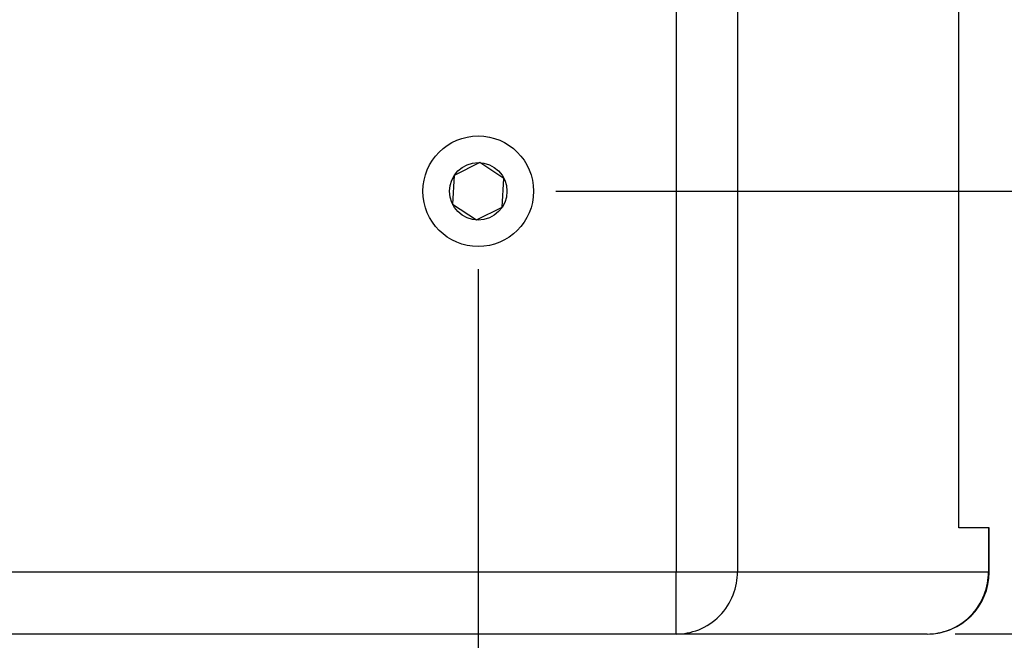
# Model space of a CAD drawing. Units: millimetres. Extents: x 5 to 1169, y 20 to 821.
# Drawn here: x 998 to 1109, y 91 to 161 of the extents above; entities that cross this region are included whole.
import ezdxf

# ---------------------------------------------------------------- set-up
doc = ezdxf.new("R2010")
doc.units = ezdxf.units.MM
doc.layers.add('Capa_1', color=7, linetype='Continuous')

msp = doc.modelspace()

# ---------------------------------------------------------------- linework, layer by layer
at = {"layer": 'Capa_1', "color": 7, "linetype": 'Continuous'}
for points in [[(1072.07015, 434.85005), (1072.07015, 434.85005), (1072.07015, 98.85015), (1072.07015, 98.85015)], [(1072.07015, 434.85005), (1072.07015, 434.85005), (1072.07015, 98.85015), (1072.07015, 98.85015)], [(1072.07015, 434.85005), (1072.07015, 434.85005), (1072.07015, 98.85015), (1072.07015, 98.85015)], [(1072.07015, 434.85005), (1072.07015, 434.85005), (1072.07015, 98.85015), (1072.07015, 98.85015)], [(1072.07015, 434.85005), (1072.07015, 434.85005), (1072.07015, 98.85015), (1072.07015, 98.85015)], [(1072.07015, 434.85005), (1072.07015, 434.85005), (1072.07015, 98.85015), (1072.07015, 98.85015)], [(1072.07015, 434.85005), (1072.07015, 434.85005), (1072.07015, 98.85015), (1072.07015, 98.85015)], [(1072.07015, 434.85005), (1072.07015, 434.85005), (1072.07015, 98.85015), (1072.07015, 98.85015)], [(1072.07015, 434.85005), (1072.07015, 434.85005), (1072.07015, 98.85015), (1072.07015, 98.85015)], [(1072.07015, 434.85005), (1072.07015, 434.85005), (1072.07015, 98.85015), (1072.07015, 98.85015)], [(1072.07015, 434.85005), (1072.07015, 434.85005), (1072.07015, 98.85015), (1072.07015, 98.85015)], [(1072.07015, 434.85005), (1072.07015, 434.85005), (1072.07015, 98.85015), (1072.07015, 98.85015)], [(1072.07015, 434.85005), (1072.07015, 434.85005), (1072.07015, 98.85015), (1072.07015, 98.85015)], [(1072.07015, 434.85005), (1072.07015, 434.85005), (1072.07015, 98.85015), (1072.07015, 98.85015)], [(1072.07015, 434.85005), (1072.07015, 434.85005), (1072.07015, 98.85015), (1072.07015, 98.85015)], [(1072.07015, 434.85005), (1072.07015, 434.85005), (1072.07015, 98.85015), (1072.07015, 98.85015)], [(1072.07015, 434.85005), (1072.07015, 434.85005), (1072.07015, 98.85015), (1072.07015, 98.85015)], [(1072.07015, 434.85005), (1072.07015, 434.85005), (1072.07015, 98.85015), (1072.07015, 98.85015)], [(1072.07015, 434.85005), (1072.07015, 434.85005), (1072.07015, 98.85015), (1072.07015, 98.85015)], [(1072.07015, 434.85005), (1072.07015, 434.85005), (1072.07015, 98.85015), (1072.07015, 98.85015)], [(1072.07015, 434.85005), (1072.07015, 434.85005), (1072.07015, 98.85015), (1072.07015, 98.85015)], [(1079.01025, 434.85005), (1079.01025, 434.85005), (1079.01025, 98.85015), (1079.01025, 98.85015)], [(1079.01025, 434.85005), (1079.01025, 434.85005), (1079.01025, 98.85015), (1079.01025, 98.85015)], [(1079.01025, 434.85005), (1079.01025, 434.85005), (1079.01025, 98.85015), (1079.01025, 98.85015)], [(1079.01025, 434.85005), (1079.01025, 434.85005), (1079.01025, 98.85015), (1079.01025, 98.85015)], [(1079.01025, 434.85005), (1079.01025, 434.85005), (1079.01025, 98.85015), (1079.01025, 98.85015)], [(1079.01025, 434.85005), (1079.01025, 434.85005), (1079.01025, 98.85015), (1079.01025, 98.85015)], [(1079.01025, 434.85005), (1079.01025, 434.85005), (1079.01025, 98.85015), (1079.01025, 98.85015)], [(1079.01025, 434.85005), (1079.01025, 434.85005), (1079.01025, 98.85015), (1079.01025, 98.85015)], [(1079.01025, 434.85005), (1079.01025, 434.85005), (1079.01025, 98.85015), (1079.01025, 98.85015)], [(1079.01025, 434.85005), (1079.01025, 434.85005), (1079.01025, 98.85015), (1079.01025, 98.85015)], [(1079.01025, 434.85005), (1079.01025, 434.85005), (1079.01025, 98.85015), (1079.01025, 98.85015)], [(1079.01025, 434.85005), (1079.01025, 434.85005), (1079.01025, 98.85015), (1079.01025, 98.85015)], [(1079.01025, 434.85005), (1079.01025, 434.85005), (1079.01025, 98.85015), (1079.01025, 98.85015)], [(1079.01025, 434.85005), (1079.01025, 434.85005), (1079.01025, 98.85015), (1079.01025, 98.85015)], [(1079.01025, 434.85005), (1079.01025, 434.85005), (1079.01025, 98.85015), (1079.01025, 98.85015)], [(1079.01025, 434.85005), (1079.01025, 434.85005), (1079.01025, 98.85015), (1079.01025, 98.85015)], [(1079.01025, 434.85005), (1079.01025, 434.85005), (1079.01025, 98.85015), (1079.01025, 98.85015)], [(1079.01025, 434.85005), (1079.01025, 434.85005), (1079.01025, 98.85015), (1079.01025, 98.85015)], [(1079.01025, 434.85005), (1079.01025, 434.85005), (1079.01025, 98.85015), (1079.01025, 98.85015)], [(1079.01025, 434.85005), (1079.01025, 434.85005), (1079.01025, 98.85015), (1079.01025, 98.85015)], [(1079.01025, 434.85005), (1079.01025, 434.85005), (1079.01025, 98.85015), (1079.01025, 98.85015)], [(1104.03205, 103.85015), (1104.03205, 103.85015), (1104.03205, 429.85005), (1104.03205, 429.85005)], [(1104.03205, 103.85015), (1104.03205, 103.85015), (1104.03205, 429.85005), (1104.03205, 429.85005)], [(1104.03205, 103.85015), (1104.03205, 103.85015), (1104.03205, 429.85005), (1104.03205, 429.85005)], [(1104.03205, 103.85015), (1104.03205, 103.85015), (1104.03205, 429.85005), (1104.03205, 429.85005)], [(1104.03205, 103.85015), (1104.03205, 103.85015), (1104.03205, 429.85005), (1104.03205, 429.85005)], [(1104.03205, 103.85015), (1104.03205, 103.85015), (1104.03205, 429.85005), (1104.03205, 429.85005)], [(1104.03205, 103.85015), (1104.03205, 103.85015), (1104.03205, 429.85005), (1104.03205, 429.85005)], [(1104.03205, 103.85015), (1104.03205, 103.85015), (1104.03205, 429.85005), (1104.03205, 429.85005)], [(1104.03205, 103.85015), (1104.03205, 103.85015), (1104.03205, 429.85005), (1104.03205, 429.85005)], [(1104.03205, 103.85015), (1104.03205, 103.85015), (1104.03205, 429.85005), (1104.03205, 429.85005)], [(1104.03205, 103.85015), (1104.03205, 103.85015), (1104.03205, 429.85005), (1104.03205, 429.85005)], [(1104.03205, 103.85015), (1104.03205, 103.85015), (1104.03205, 429.85005), (1104.03205, 429.85005)], [(1104.03205, 103.85015), (1104.03205, 103.85015), (1104.03205, 429.85005), (1104.03205, 429.85005)], [(1104.03205, 103.85015), (1104.03205, 103.85015), (1104.03205, 429.85005), (1104.03205, 429.85005)], [(1104.03205, 103.85015), (1104.03205, 103.85015), (1104.03205, 429.85005), (1104.03205, 429.85005)], [(1104.03205, 103.85015), (1104.03205, 103.85015), (1104.03205, 429.85005), (1104.03205, 429.85005)], [(1104.03205, 103.85015), (1104.03205, 103.85015), (1104.03205, 429.85005), (1104.03205, 429.85005)], [(1104.03205, 103.85015), (1104.03205, 103.85015), (1104.03205, 429.85005), (1104.03205, 429.85005)], [(1104.03205, 103.85015), (1104.03205, 103.85015), (1104.03205, 429.85005), (1104.03205, 429.85005)], [(1104.03205, 103.85015), (1104.03205, 103.85015), (1104.03205, 429.85005), (1104.03205, 429.85005)], [(1104.03205, 103.85015), (1104.03205, 103.85015), (1104.03205, 429.85005), (1104.03205, 429.85005)], [(1049.90985, 145.09395), (1049.90985, 145.09395), (1047.00025, 143.64605), (1047.00025, 143.64605)], [(1049.90985, 145.09395), (1049.90985, 145.09395), (1047.00025, 143.64605), (1047.00025, 143.64605)], [(1049.90985, 145.09395), (1049.90985, 145.09395), (1047.00025, 143.64605), (1047.00025, 143.64605)], [(1049.90985, 145.09395), (1049.90985, 145.09395), (1047.00025, 143.64605), (1047.00025, 143.64605)], [(1049.90985, 145.09395), (1049.90985, 145.09395), (1047.00025, 143.64605), (1047.00025, 143.64605)], [(1049.90985, 145.09395), (1049.90985, 145.09395), (1047.00025, 143.64605), (1047.00025, 143.64605)], [(1049.90985, 145.09395), (1049.90985, 145.09395), (1047.00025, 143.64605), (1047.00025, 143.64605)], [(1049.90985, 145.09395), (1049.90985, 145.09395), (1047.00025, 143.64605), (1047.00025, 143.64605)], [(1049.90985, 145.09395), (1049.90985, 145.09395), (1047.00025, 143.64605), (1047.00025, 143.64605)], [(1049.90985, 145.09395), (1049.90985, 145.09395), (1047.00025, 143.64605), (1047.00025, 143.64605)], [(1049.90985, 145.09395), (1049.90985, 145.09395), (1047.00025, 143.64605), (1047.00025, 143.64605)], [(1049.90985, 145.09395), (1049.90985, 145.09395), (1047.00025, 143.64605), (1047.00025, 143.64605)], [(1049.90985, 145.09395), (1049.90985, 145.09395), (1047.00025, 143.64605), (1047.00025, 143.64605)], [(1049.90985, 145.09395), (1049.90985, 145.09395), (1047.00025, 143.64605), (1047.00025, 143.64605)], [(1049.90985, 145.09395), (1049.90985, 145.09395), (1047.00025, 143.64605), (1047.00025, 143.64605)], [(1049.90985, 145.09395), (1049.90985, 145.09395), (1047.00025, 143.64605), (1047.00025, 143.64605)], [(1049.90985, 145.09395), (1049.90985, 145.09395), (1047.00025, 143.64605), (1047.00025, 143.64605)], [(1049.90985, 145.09395), (1049.90985, 145.09395), (1047.00025, 143.64605), (1047.00025, 143.64605)], [(1049.90985, 145.09395), (1049.90985, 145.09395), (1047.00025, 143.64605), (1047.00025, 143.64605)], [(1049.90985, 145.09395), (1049.90985, 145.09395), (1047.00025, 143.64605), (1047.00025, 143.64605)], [(1049.90985, 145.09395), (1049.90985, 145.09395), (1047.00025, 143.64605), (1047.00025, 143.64605)], [(1052.61865, 143.29805), (1052.61865, 143.29805), (1049.90985, 145.09395), (1049.90985, 145.09395)], [(1052.61865, 143.29805), (1052.61865, 143.29805), (1049.90985, 145.09395), (1049.90985, 145.09395)], [(1052.61865, 143.29805), (1052.61865, 143.29805), (1049.90985, 145.09395), (1049.90985, 145.09395)], [(1052.61865, 143.29805), (1052.61865, 143.29805), (1049.90985, 145.09395), (1049.90985, 145.09395)], [(1052.61865, 143.29805), (1052.61865, 143.29805), (1049.90985, 145.09395), (1049.90985, 145.09395)], [(1052.61865, 143.29805), (1052.61865, 143.29805), (1049.90985, 145.09395), (1049.90985, 145.09395)], [(1052.61865, 143.29805), (1052.61865, 143.29805), (1049.90985, 145.09395), (1049.90985, 145.09395)], [(1052.61865, 143.29805), (1052.61865, 143.29805), (1049.90985, 145.09395), (1049.90985, 145.09395)], [(1052.61865, 143.29805), (1052.61865, 143.29805), (1049.90985, 145.09395), (1049.90985, 145.09395)], [(1052.61865, 143.29805), (1052.61865, 143.29805), (1049.90985, 145.09395), (1049.90985, 145.09395)], [(1052.61865, 143.29805), (1052.61865, 143.29805), (1049.90985, 145.09395), (1049.90985, 145.09395)], [(1052.61865, 143.29805), (1052.61865, 143.29805), (1049.90985, 145.09395), (1049.90985, 145.09395)], [(1052.61865, 143.29805), (1052.61865, 143.29805), (1049.90985, 145.09395), (1049.90985, 145.09395)], [(1052.61865, 143.29805), (1052.61865, 143.29805), (1049.90985, 145.09395), (1049.90985, 145.09395)], [(1052.61865, 143.29805), (1052.61865, 143.29805), (1049.90985, 145.09395), (1049.90985, 145.09395)], [(1052.61865, 143.29805), (1052.61865, 143.29805), (1049.90985, 145.09395), (1049.90985, 145.09395)], [(1052.61865, 143.29805), (1052.61865, 143.29805), (1049.90985, 145.09395), (1049.90985, 145.09395)], [(1052.61865, 143.29805), (1052.61865, 143.29805), (1049.90985, 145.09395), (1049.90985, 145.09395)], [(1052.61865, 143.29805), (1052.61865, 143.29805), (1049.90985, 145.09395), (1049.90985, 145.09395)], [(1052.61865, 143.29805), (1052.61865, 143.29805), (1049.90985, 145.09395), (1049.90985, 145.09395)], [(1052.61865, 143.29805), (1052.61865, 143.29805), (1049.90985, 145.09395), (1049.90985, 145.09395)], [(1047.00025, 143.64605), (1047.00025, 143.64605), (1046.79935, 140.40225), (1046.79935, 140.40225)], [(1047.00025, 143.64605), (1047.00025, 143.64605), (1046.79935, 140.40225), (1046.79935, 140.40225)], [(1047.00025, 143.64605), (1047.00025, 143.64605), (1046.79935, 140.40225), (1046.79935, 140.40225)], [(1047.00025, 143.64605), (1047.00025, 143.64605), (1046.79935, 140.40225), (1046.79935, 140.40225)], [(1047.00025, 143.64605), (1047.00025, 143.64605), (1046.79935, 140.40225), (1046.79935, 140.40225)], [(1047.00025, 143.64605), (1047.00025, 143.64605), (1046.79935, 140.40225), (1046.79935, 140.40225)], [(1047.00025, 143.64605), (1047.00025, 143.64605), (1046.79935, 140.40225), (1046.79935, 140.40225)], [(1047.00025, 143.64605), (1047.00025, 143.64605), (1046.79935, 140.40225), (1046.79935, 140.40225)], [(1047.00025, 143.64605), (1047.00025, 143.64605), (1046.79935, 140.40225), (1046.79935, 140.40225)], [(1047.00025, 143.64605), (1047.00025, 143.64605), (1046.79935, 140.40225), (1046.79935, 140.40225)], [(1047.00025, 143.64605), (1047.00025, 143.64605), (1046.79935, 140.40225), (1046.79935, 140.40225)], [(1047.00025, 143.64605), (1047.00025, 143.64605), (1046.79935, 140.40225), (1046.79935, 140.40225)], [(1047.00025, 143.64605), (1047.00025, 143.64605), (1046.79935, 140.40225), (1046.79935, 140.40225)], [(1047.00025, 143.64605), (1047.00025, 143.64605), (1046.79935, 140.40225), (1046.79935, 140.40225)], [(1047.00025, 143.64605), (1047.00025, 143.64605), (1046.79935, 140.40225), (1046.79935, 140.40225)], [(1047.00025, 143.64605), (1047.00025, 143.64605), (1046.79935, 140.40225), (1046.79935, 140.40225)], [(1047.00025, 143.64605), (1047.00025, 143.64605), (1046.79935, 140.40225), (1046.79935, 140.40225)], [(1047.00025, 143.64605), (1047.00025, 143.64605), (1046.79935, 140.40225), (1046.79935, 140.40225)], [(1047.00025, 143.64605), (1047.00025, 143.64605), (1046.79935, 140.40225), (1046.79935, 140.40225)], [(1047.00025, 143.64605), (1047.00025, 143.64605), (1046.79935, 140.40225), (1046.79935, 140.40225)], [(1047.00025, 143.64605), (1047.00025, 143.64605), (1046.79935, 140.40225), (1046.79935, 140.40225)], [(1052.41775, 140.05425), (1052.41775, 140.05425), (1052.61865, 143.29805), (1052.61865, 143.29805)], [(1052.41775, 140.05425), (1052.41775, 140.05425), (1052.61865, 143.29805), (1052.61865, 143.29805)], [(1052.41775, 140.05425), (1052.41775, 140.05425), (1052.61865, 143.29805), (1052.61865, 143.29805)], [(1052.41775, 140.05425), (1052.41775, 140.05425), (1052.61865, 143.29805), (1052.61865, 143.29805)], [(1052.41775, 140.05425), (1052.41775, 140.05425), (1052.61865, 143.29805), (1052.61865, 143.29805)], [(1052.41775, 140.05425), (1052.41775, 140.05425), (1052.61865, 143.29805), (1052.61865, 143.29805)], [(1052.41775, 140.05425), (1052.41775, 140.05425), (1052.61865, 143.29805), (1052.61865, 143.29805)], [(1052.41775, 140.05425), (1052.41775, 140.05425), (1052.61865, 143.29805), (1052.61865, 143.29805)], [(1052.41775, 140.05425), (1052.41775, 140.05425), (1052.61865, 143.29805), (1052.61865, 143.29805)], [(1052.41775, 140.05425), (1052.41775, 140.05425), (1052.61865, 143.29805), (1052.61865, 143.29805)], [(1052.41775, 140.05425), (1052.41775, 140.05425), (1052.61865, 143.29805), (1052.61865, 143.29805)], [(1052.41775, 140.05425), (1052.41775, 140.05425), (1052.61865, 143.29805), (1052.61865, 143.29805)], [(1052.41775, 140.05425), (1052.41775, 140.05425), (1052.61865, 143.29805), (1052.61865, 143.29805)], [(1052.41775, 140.05425), (1052.41775, 140.05425), (1052.61865, 143.29805), (1052.61865, 143.29805)], [(1052.41775, 140.05425), (1052.41775, 140.05425), (1052.61865, 143.29805), (1052.61865, 143.29805)], [(1052.41775, 140.05425), (1052.41775, 140.05425), (1052.61865, 143.29805), (1052.61865, 143.29805)], [(1052.41775, 140.05425), (1052.41775, 140.05425), (1052.61865, 143.29805), (1052.61865, 143.29805)], [(1052.41775, 140.05425), (1052.41775, 140.05425), (1052.61865, 143.29805), (1052.61865, 143.29805)], [(1052.41775, 140.05425), (1052.41775, 140.05425), (1052.61865, 143.29805), (1052.61865, 143.29805)], [(1052.41775, 140.05425), (1052.41775, 140.05425), (1052.61865, 143.29805), (1052.61865, 143.29805)], [(1052.41775, 140.05425), (1052.41775, 140.05425), (1052.61865, 143.29805), (1052.61865, 143.29805)], [(1058.49895, 141.85015), (1058.49895, 141.85015), (1137.22985, 141.85015), (1137.22985, 141.85015)], [(1063.51735, 141.85015), (1063.51735, 141.85015), (1137.22985, 141.85015), (1137.22985, 141.85015)], [(1046.79935, 140.40225), (1046.79935, 140.40225), (1049.50805, 138.60635), (1049.50805, 138.60635)], [(1046.79935, 140.40225), (1046.79935, 140.40225), (1049.50805, 138.60635), (1049.50805, 138.60635)], [(1046.79935, 140.40225), (1046.79935, 140.40225), (1049.50805, 138.60635), (1049.50805, 138.60635)], [(1046.79935, 140.40225), (1046.79935, 140.40225), (1049.50805, 138.60635), (1049.50805, 138.60635)], [(1046.79935, 140.40225), (1046.79935, 140.40225), (1049.50805, 138.60635), (1049.50805, 138.60635)], [(1046.79935, 140.40225), (1046.79935, 140.40225), (1049.50805, 138.60635), (1049.50805, 138.60635)], [(1046.79935, 140.40225), (1046.79935, 140.40225), (1049.50805, 138.60635), (1049.50805, 138.60635)], [(1046.79935, 140.40225), (1046.79935, 140.40225), (1049.50805, 138.60635), (1049.50805, 138.60635)], [(1046.79935, 140.40225), (1046.79935, 140.40225), (1049.50805, 138.60635), (1049.50805, 138.60635)], [(1046.79935, 140.40225), (1046.79935, 140.40225), (1049.50805, 138.60635), (1049.50805, 138.60635)], [(1046.79935, 140.40225), (1046.79935, 140.40225), (1049.50805, 138.60635), (1049.50805, 138.60635)], [(1046.79935, 140.40225), (1046.79935, 140.40225), (1049.50805, 138.60635), (1049.50805, 138.60635)], [(1046.79935, 140.40225), (1046.79935, 140.40225), (1049.50805, 138.60635), (1049.50805, 138.60635)], [(1046.79935, 140.40225), (1046.79935, 140.40225), (1049.50805, 138.60635), (1049.50805, 138.60635)], [(1046.79935, 140.40225), (1046.79935, 140.40225), (1049.50805, 138.60635), (1049.50805, 138.60635)], [(1046.79935, 140.40225), (1046.79935, 140.40225), (1049.50805, 138.60635), (1049.50805, 138.60635)], [(1046.79935, 140.40225), (1046.79935, 140.40225), (1049.50805, 138.60635), (1049.50805, 138.60635)], [(1046.79935, 140.40225), (1046.79935, 140.40225), (1049.50805, 138.60635), (1049.50805, 138.60635)], [(1046.79935, 140.40225), (1046.79935, 140.40225), (1049.50805, 138.60635), (1049.50805, 138.60635)], [(1046.79935, 140.40225), (1046.79935, 140.40225), (1049.50805, 138.60635), (1049.50805, 138.60635)], [(1046.79935, 140.40225), (1046.79935, 140.40225), (1049.50805, 138.60635), (1049.50805, 138.60635)], [(1049.50805, 138.60635), (1049.50805, 138.60635), (1052.41775, 140.05425), (1052.41775, 140.05425)], [(1049.50805, 138.60635), (1049.50805, 138.60635), (1052.41775, 140.05425), (1052.41775, 140.05425)], [(1049.50805, 138.60635), (1049.50805, 138.60635), (1052.41775, 140.05425), (1052.41775, 140.05425)], [(1049.50805, 138.60635), (1049.50805, 138.60635), (1052.41775, 140.05425), (1052.41775, 140.05425)], [(1049.50805, 138.60635), (1049.50805, 138.60635), (1052.41775, 140.05425), (1052.41775, 140.05425)], [(1049.50805, 138.60635), (1049.50805, 138.60635), (1052.41775, 140.05425), (1052.41775, 140.05425)], [(1049.50805, 138.60635), (1049.50805, 138.60635), (1052.41775, 140.05425), (1052.41775, 140.05425)], [(1049.50805, 138.60635), (1049.50805, 138.60635), (1052.41775, 140.05425), (1052.41775, 140.05425)], [(1049.50805, 138.60635), (1049.50805, 138.60635), (1052.41775, 140.05425), (1052.41775, 140.05425)], [(1049.50805, 138.60635), (1049.50805, 138.60635), (1052.41775, 140.05425), (1052.41775, 140.05425)], [(1049.50805, 138.60635), (1049.50805, 138.60635), (1052.41775, 140.05425), (1052.41775, 140.05425)], [(1049.50805, 138.60635), (1049.50805, 138.60635), (1052.41775, 140.05425), (1052.41775, 140.05425)], [(1049.50805, 138.60635), (1049.50805, 138.60635), (1052.41775, 140.05425), (1052.41775, 140.05425)], [(1049.50805, 138.60635), (1049.50805, 138.60635), (1052.41775, 140.05425), (1052.41775, 140.05425)], [(1049.50805, 138.60635), (1049.50805, 138.60635), (1052.41775, 140.05425), (1052.41775, 140.05425)], [(1049.50805, 138.60635), (1049.50805, 138.60635), (1052.41775, 140.05425), (1052.41775, 140.05425)], [(1049.50805, 138.60635), (1049.50805, 138.60635), (1052.41775, 140.05425), (1052.41775, 140.05425)], [(1049.50805, 138.60635), (1049.50805, 138.60635), (1052.41775, 140.05425), (1052.41775, 140.05425)], [(1049.50805, 138.60635), (1049.50805, 138.60635), (1052.41775, 140.05425), (1052.41775, 140.05425)], [(1049.50805, 138.60635), (1049.50805, 138.60635), (1052.41775, 140.05425), (1052.41775, 140.05425)], [(1049.50805, 138.60635), (1049.50805, 138.60635), (1052.41775, 140.05425), (1052.41775, 140.05425)], [(1049.70895, 133.06015), (1049.70895, 133.06015), (1049.70895, 63.24295), (1049.70895, 63.24295)], [(1049.70895, 123.23545), (1049.70895, 123.23545), (1049.70895, 63.51735), (1049.70895, 63.51735)], [(1107.37245, 103.85015), (1107.37245, 103.85015), (1104.03205, 103.85015), (1104.03205, 103.85015)], [(1107.37245, 103.85015), (1107.37245, 103.85015), (1104.03205, 103.85015), (1104.03205, 103.85015)], [(1107.37245, 103.85015), (1107.37245, 103.85015), (1104.03205, 103.85015), (1104.03205, 103.85015)], [(1107.37245, 103.85015), (1107.37245, 103.85015), (1104.03205, 103.85015), (1104.03205, 103.85015)], [(1107.37245, 103.85015), (1107.37245, 103.85015), (1104.03205, 103.85015), (1104.03205, 103.85015)], [(1107.37245, 103.85015), (1107.37245, 103.85015), (1104.03205, 103.85015), (1104.03205, 103.85015)], [(1107.37245, 103.85015), (1107.37245, 103.85015), (1104.03205, 103.85015), (1104.03205, 103.85015)], [(1107.37245, 103.85015), (1107.37245, 103.85015), (1104.03205, 103.85015), (1104.03205, 103.85015)], [(1107.37245, 103.85015), (1107.37245, 103.85015), (1104.03205, 103.85015), (1104.03205, 103.85015)], [(1107.37245, 103.85015), (1107.37245, 103.85015), (1104.03205, 103.85015), (1104.03205, 103.85015)], [(1107.37245, 103.85015), (1107.37245, 103.85015), (1104.03205, 103.85015), (1104.03205, 103.85015)], [(1107.37245, 103.85015), (1107.37245, 103.85015), (1104.03205, 103.85015), (1104.03205, 103.85015)], [(1107.37245, 103.85015), (1107.37245, 103.85015), (1104.03205, 103.85015), (1104.03205, 103.85015)], [(1107.37245, 103.85015), (1107.37245, 103.85015), (1104.03205, 103.85015), (1104.03205, 103.85015)], [(1107.37245, 103.85015), (1107.37245, 103.85015), (1104.03205, 103.85015), (1104.03205, 103.85015)], [(1107.37245, 103.85015), (1107.37245, 103.85015), (1104.03205, 103.85015), (1104.03205, 103.85015)], [(1107.37245, 103.85015), (1107.37245, 103.85015), (1104.03205, 103.85015), (1104.03205, 103.85015)], [(1107.37245, 103.85015), (1107.37245, 103.85015), (1104.03205, 103.85015), (1104.03205, 103.85015)], [(1107.37245, 103.85015), (1107.37245, 103.85015), (1104.03205, 103.85015), (1104.03205, 103.85015)], [(1107.37245, 103.85015), (1107.37245, 103.85015), (1104.03205, 103.85015), (1104.03205, 103.85015)], [(1107.37245, 103.85015), (1107.37245, 103.85015), (1104.03205, 103.85015), (1104.03205, 103.85015)], [(1107.44945, 103.85015), (1107.44945, 103.85015), (1107.37245, 103.85015), (1107.37245, 103.85015)], [(1107.44945, 103.85015), (1107.44945, 103.85015), (1107.37245, 103.85015), (1107.37245, 103.85015)], [(1107.44945, 103.85015), (1107.44945, 103.85015), (1107.37245, 103.85015), (1107.37245, 103.85015)], [(1107.44945, 103.85015), (1107.44945, 103.85015), (1107.37245, 103.85015), (1107.37245, 103.85015)], [(1107.44945, 103.85015), (1107.44945, 103.85015), (1107.37245, 103.85015), (1107.37245, 103.85015)], [(1107.44945, 103.85015), (1107.44945, 103.85015), (1107.37245, 103.85015), (1107.37245, 103.85015)], [(1107.44945, 103.85015), (1107.44945, 103.85015), (1107.37245, 103.85015), (1107.37245, 103.85015)], [(1107.44945, 103.85015), (1107.44945, 103.85015), (1107.37245, 103.85015), (1107.37245, 103.85015)], [(1107.44945, 103.85015), (1107.44945, 103.85015), (1107.37245, 103.85015), (1107.37245, 103.85015)], [(1107.44945, 103.85015), (1107.44945, 103.85015), (1107.37245, 103.85015), (1107.37245, 103.85015)], [(1107.44945, 103.85015), (1107.44945, 103.85015), (1107.37245, 103.85015), (1107.37245, 103.85015)], [(1107.44945, 103.85015), (1107.44945, 103.85015), (1107.37245, 103.85015), (1107.37245, 103.85015)], [(1107.44945, 103.85015), (1107.44945, 103.85015), (1107.37245, 103.85015), (1107.37245, 103.85015)], [(1107.44945, 103.85015), (1107.44945, 103.85015), (1107.37245, 103.85015), (1107.37245, 103.85015)], [(1107.44945, 103.85015), (1107.44945, 103.85015), (1107.37245, 103.85015), (1107.37245, 103.85015)], [(1107.44945, 103.85015), (1107.44945, 103.85015), (1107.37245, 103.85015), (1107.37245, 103.85015)], [(1107.44945, 103.85015), (1107.44945, 103.85015), (1107.37245, 103.85015), (1107.37245, 103.85015)], [(1107.44945, 103.85015), (1107.44945, 103.85015), (1107.37245, 103.85015), (1107.37245, 103.85015)], [(1107.44945, 103.85015), (1107.44945, 103.85015), (1107.37245, 103.85015), (1107.37245, 103.85015)], [(1107.44945, 103.85015), (1107.44945, 103.85015), (1107.37245, 103.85015), (1107.37245, 103.85015)], [(1107.44945, 103.85015), (1107.44945, 103.85015), (1107.37245, 103.85015), (1107.37245, 103.85015)], [(1107.37245, 103.85015), (1107.37245, 103.85015), (1107.37245, 98.85015), (1107.37245, 98.85015)], [(1107.37245, 103.85015), (1107.37245, 103.85015), (1107.37245, 98.85015), (1107.37245, 98.85015)], [(1107.37245, 103.85015), (1107.37245, 103.85015), (1107.37245, 98.85015), (1107.37245, 98.85015)], [(1107.37245, 103.85015), (1107.37245, 103.85015), (1107.37245, 98.85015), (1107.37245, 98.85015)], [(1107.37245, 103.85015), (1107.37245, 103.85015), (1107.37245, 98.85015), (1107.37245, 98.85015)], [(1107.37245, 103.85015), (1107.37245, 103.85015), (1107.37245, 98.85015), (1107.37245, 98.85015)], [(1107.37245, 103.85015), (1107.37245, 103.85015), (1107.37245, 98.85015), (1107.37245, 98.85015)], [(1107.37245, 103.85015), (1107.37245, 103.85015), (1107.37245, 98.85015), (1107.37245, 98.85015)], [(1107.37245, 103.85015), (1107.37245, 103.85015), (1107.37245, 98.85015), (1107.37245, 98.85015)], [(1107.37245, 103.85015), (1107.37245, 103.85015), (1107.37245, 98.85015), (1107.37245, 98.85015)], [(1107.37245, 103.85015), (1107.37245, 103.85015), (1107.37245, 98.85015), (1107.37245, 98.85015)], [(1107.37245, 103.85015), (1107.37245, 103.85015), (1107.37245, 98.85015), (1107.37245, 98.85015)], [(1107.37245, 103.85015), (1107.37245, 103.85015), (1107.37245, 98.85015), (1107.37245, 98.85015)], [(1107.37245, 103.85015), (1107.37245, 103.85015), (1107.37245, 98.85015), (1107.37245, 98.85015)], [(1107.37245, 103.85015), (1107.37245, 103.85015), (1107.37245, 98.85015), (1107.37245, 98.85015)], [(1107.37245, 103.85015), (1107.37245, 103.85015), (1107.37245, 98.85015), (1107.37245, 98.85015)], [(1107.37245, 103.85015), (1107.37245, 103.85015), (1107.37245, 98.85015), (1107.37245, 98.85015)], [(1107.37245, 103.85015), (1107.37245, 103.85015), (1107.37245, 98.85015), (1107.37245, 98.85015)], [(1107.37245, 103.85015), (1107.37245, 103.85015), (1107.37245, 98.85015), (1107.37245, 98.85015)], [(1107.37245, 103.85015), (1107.37245, 103.85015), (1107.37245, 98.85015), (1107.37245, 98.85015)], [(1107.37245, 103.85015), (1107.37245, 103.85015), (1107.37245, 98.85015), (1107.37245, 98.85015)], [(1107.44945, 98.85015), (1107.44945, 98.85015), (1107.44945, 103.85015), (1107.44945, 103.85015)], [(1107.44945, 98.85015), (1107.44945, 98.85015), (1107.44945, 103.85015), (1107.44945, 103.85015)], [(1107.44945, 98.85015), (1107.44945, 98.85015), (1107.44945, 103.85015), (1107.44945, 103.85015)], [(1107.44945, 98.85015), (1107.44945, 98.85015), (1107.44945, 103.85015), (1107.44945, 103.85015)], [(1107.44945, 98.85015), (1107.44945, 98.85015), (1107.44945, 103.85015), (1107.44945, 103.85015)], [(1107.44945, 98.85015), (1107.44945, 98.85015), (1107.44945, 103.85015), (1107.44945, 103.85015)], [(1107.44945, 98.85015), (1107.44945, 98.85015), (1107.44945, 103.85015), (1107.44945, 103.85015)], [(1107.44945, 98.85015), (1107.44945, 98.85015), (1107.44945, 103.85015), (1107.44945, 103.85015)], [(1107.44945, 98.85015), (1107.44945, 98.85015), (1107.44945, 103.85015), (1107.44945, 103.85015)], [(1107.44945, 98.85015), (1107.44945, 98.85015), (1107.44945, 103.85015), (1107.44945, 103.85015)], [(1107.44945, 98.85015), (1107.44945, 98.85015), (1107.44945, 103.85015), (1107.44945, 103.85015)], [(1107.44945, 98.85015), (1107.44945, 98.85015), (1107.44945, 103.85015), (1107.44945, 103.85015)], [(1107.44945, 98.85015), (1107.44945, 98.85015), (1107.44945, 103.85015), (1107.44945, 103.85015)], [(1107.44945, 98.85015), (1107.44945, 98.85015), (1107.44945, 103.85015), (1107.44945, 103.85015)], [(1107.44945, 98.85015), (1107.44945, 98.85015), (1107.44945, 103.85015), (1107.44945, 103.85015)], [(1107.44945, 98.85015), (1107.44945, 98.85015), (1107.44945, 103.85015), (1107.44945, 103.85015)], [(1107.44945, 98.85015), (1107.44945, 98.85015), (1107.44945, 103.85015), (1107.44945, 103.85015)], [(1107.44945, 98.85015), (1107.44945, 98.85015), (1107.44945, 103.85015), (1107.44945, 103.85015)], [(1107.44945, 98.85015), (1107.44945, 98.85015), (1107.44945, 103.85015), (1107.44945, 103.85015)], [(1107.44945, 98.85015), (1107.44945, 98.85015), (1107.44945, 103.85015), (1107.44945, 103.85015)], [(1107.44945, 98.85015), (1107.44945, 98.85015), (1107.44945, 103.85015), (1107.44945, 103.85015)], [(1072.07015, 98.85015), (1072.07015, 98.85015), (927.34785, 98.85015), (927.34785, 98.85015)], [(1072.07015, 98.85015), (1072.07015, 98.85015), (927.34785, 98.85015), (927.34785, 98.85015)], [(1072.07015, 98.85015), (1072.07015, 98.85015), (927.34785, 98.85015), (927.34785, 98.85015)], [(1072.07015, 98.85015), (1072.07015, 98.85015), (927.34785, 98.85015), (927.34785, 98.85015)], [(1072.07015, 98.85015), (1072.07015, 98.85015), (927.34785, 98.85015), (927.34785, 98.85015)], [(1072.07015, 98.85015), (1072.07015, 98.85015), (927.34785, 98.85015), (927.34785, 98.85015)], [(1072.07015, 98.85015), (1072.07015, 98.85015), (927.34785, 98.85015), (927.34785, 98.85015)], [(1072.07015, 98.85015), (1072.07015, 98.85015), (927.34785, 98.85015), (927.34785, 98.85015)], [(1072.07015, 98.85015), (1072.07015, 98.85015), (927.34785, 98.85015), (927.34785, 98.85015)], [(1072.07015, 98.85015), (1072.07015, 98.85015), (927.34785, 98.85015), (927.34785, 98.85015)], [(1072.07015, 98.85015), (1072.07015, 98.85015), (927.34785, 98.85015), (927.34785, 98.85015)], [(1072.07015, 98.85015), (1072.07015, 98.85015), (927.34785, 98.85015), (927.34785, 98.85015)], [(1072.07015, 98.85015), (1072.07015, 98.85015), (927.34785, 98.85015), (927.34785, 98.85015)], [(1072.07015, 98.85015), (1072.07015, 98.85015), (927.34785, 98.85015), (927.34785, 98.85015)], [(1072.07015, 98.85015), (1072.07015, 98.85015), (927.34785, 98.85015), (927.34785, 98.85015)], [(1072.07015, 98.85015), (1072.07015, 98.85015), (927.34785, 98.85015), (927.34785, 98.85015)], [(1072.07015, 98.85015), (1072.07015, 98.85015), (927.34785, 98.85015), (927.34785, 98.85015)], [(1072.07015, 98.85015), (1072.07015, 98.85015), (927.34785, 98.85015), (927.34785, 98.85015)], [(1072.07015, 98.85015), (1072.07015, 98.85015), (927.34785, 98.85015), (927.34785, 98.85015)], [(1072.07015, 98.85015), (1072.07015, 98.85015), (927.34785, 98.85015), (927.34785, 98.85015)], [(1072.07015, 98.85015), (1072.07015, 98.85015), (927.34785, 98.85015), (927.34785, 98.85015)], [(1079.01025, 98.85015), (1079.01025, 98.85015), (1072.07015, 98.85015), (1072.07015, 98.85015)], [(1079.01025, 98.85015), (1079.01025, 98.85015), (1072.07015, 98.85015), (1072.07015, 98.85015)], [(1079.01025, 98.85015), (1079.01025, 98.85015), (1072.07015, 98.85015), (1072.07015, 98.85015)], [(1079.01025, 98.85015), (1079.01025, 98.85015), (1072.07015, 98.85015), (1072.07015, 98.85015)], [(1079.01025, 98.85015), (1079.01025, 98.85015), (1072.07015, 98.85015), (1072.07015, 98.85015)], [(1079.01025, 98.85015), (1079.01025, 98.85015), (1072.07015, 98.85015), (1072.07015, 98.85015)], [(1079.01025, 98.85015), (1079.01025, 98.85015), (1072.07015, 98.85015), (1072.07015, 98.85015)], [(1079.01025, 98.85015), (1079.01025, 98.85015), (1072.07015, 98.85015), (1072.07015, 98.85015)], [(1079.01025, 98.85015), (1079.01025, 98.85015), (1072.07015, 98.85015), (1072.07015, 98.85015)], [(1079.01025, 98.85015), (1079.01025, 98.85015), (1072.07015, 98.85015), (1072.07015, 98.85015)], [(1079.01025, 98.85015), (1079.01025, 98.85015), (1072.07015, 98.85015), (1072.07015, 98.85015)], [(1079.01025, 98.85015), (1079.01025, 98.85015), (1072.07015, 98.85015), (1072.07015, 98.85015)], [(1079.01025, 98.85015), (1079.01025, 98.85015), (1072.07015, 98.85015), (1072.07015, 98.85015)], [(1079.01025, 98.85015), (1079.01025, 98.85015), (1072.07015, 98.85015), (1072.07015, 98.85015)], [(1079.01025, 98.85015), (1079.01025, 98.85015), (1072.07015, 98.85015), (1072.07015, 98.85015)], [(1079.01025, 98.85015), (1079.01025, 98.85015), (1072.07015, 98.85015), (1072.07015, 98.85015)], [(1079.01025, 98.85015), (1079.01025, 98.85015), (1072.07015, 98.85015), (1072.07015, 98.85015)], [(1079.01025, 98.85015), (1079.01025, 98.85015), (1072.07015, 98.85015), (1072.07015, 98.85015)], [(1079.01025, 98.85015), (1079.01025, 98.85015), (1072.07015, 98.85015), (1072.07015, 98.85015)], [(1079.01025, 98.85015), (1079.01025, 98.85015), (1072.07015, 98.85015), (1072.07015, 98.85015)], [(1079.01025, 98.85015), (1079.01025, 98.85015), (1072.07015, 98.85015), (1072.07015, 98.85015)], [(1072.07015, 91.85015), (1072.07015, 91.85015), (1072.07015, 98.85015), (1072.07015, 98.85015)], [(1072.07015, 91.85015), (1072.07015, 91.85015), (1072.07015, 98.85015), (1072.07015, 98.85015)], [(1072.07015, 91.85015), (1072.07015, 91.85015), (1072.07015, 98.85015), (1072.07015, 98.85015)], [(1072.07015, 91.85015), (1072.07015, 91.85015), (1072.07015, 98.85015), (1072.07015, 98.85015)], [(1072.07015, 91.85015), (1072.07015, 91.85015), (1072.07015, 98.85015), (1072.07015, 98.85015)], [(1072.07015, 91.85015), (1072.07015, 91.85015), (1072.07015, 98.85015), (1072.07015, 98.85015)], [(1072.07015, 91.85015), (1072.07015, 91.85015), (1072.07015, 98.85015), (1072.07015, 98.85015)], [(1072.07015, 91.85015), (1072.07015, 91.85015), (1072.07015, 98.85015), (1072.07015, 98.85015)], [(1072.07015, 91.85015), (1072.07015, 91.85015), (1072.07015, 98.85015), (1072.07015, 98.85015)], [(1072.07015, 91.85015), (1072.07015, 91.85015), (1072.07015, 98.85015), (1072.07015, 98.85015)], [(1072.07015, 91.85015), (1072.07015, 91.85015), (1072.07015, 98.85015), (1072.07015, 98.85015)], [(1072.07015, 91.85015), (1072.07015, 91.85015), (1072.07015, 98.85015), (1072.07015, 98.85015)], [(1072.07015, 91.85015), (1072.07015, 91.85015), (1072.07015, 98.85015), (1072.07015, 98.85015)], [(1072.07015, 91.85015), (1072.07015, 91.85015), (1072.07015, 98.85015), (1072.07015, 98.85015)], [(1072.07015, 91.85015), (1072.07015, 91.85015), (1072.07015, 98.85015), (1072.07015, 98.85015)], [(1072.07015, 91.85015), (1072.07015, 91.85015), (1072.07015, 98.85015), (1072.07015, 98.85015)], [(1072.07015, 91.85015), (1072.07015, 91.85015), (1072.07015, 98.85015), (1072.07015, 98.85015)], [(1072.07015, 91.85015), (1072.07015, 91.85015), (1072.07015, 98.85015), (1072.07015, 98.85015)], [(1072.07015, 91.85015), (1072.07015, 91.85015), (1072.07015, 98.85015), (1072.07015, 98.85015)], [(1072.07015, 91.85015), (1072.07015, 91.85015), (1072.07015, 98.85015), (1072.07015, 98.85015)], [(1072.07015, 91.85015), (1072.07015, 91.85015), (1072.07015, 98.85015), (1072.07015, 98.85015)], [(1078.94605, 97.90025), (1078.94605, 97.90025), (1078.98215, 98.22115), (1078.98215, 98.22115)], [(1078.98215, 98.22115), (1078.98215, 98.22115), (1079.00335, 98.53805), (1079.00335, 98.53805)], [(1079.00335, 98.53805), (1079.00335, 98.53805), (1079.01025, 98.85015), (1079.01025, 98.85015)], [(1107.37245, 98.85015), (1107.37245, 98.85015), (1079.01025, 98.85015), (1079.01025, 98.85015)], [(1107.37245, 98.85015), (1107.37245, 98.85015), (1079.01025, 98.85015), (1079.01025, 98.85015)], [(1107.37245, 98.85015), (1107.37245, 98.85015), (1079.01025, 98.85015), (1079.01025, 98.85015)], [(1107.37245, 98.85015), (1107.37245, 98.85015), (1079.01025, 98.85015), (1079.01025, 98.85015)], [(1107.37245, 98.85015), (1107.37245, 98.85015), (1079.01025, 98.85015), (1079.01025, 98.85015)], [(1107.37245, 98.85015), (1107.37245, 98.85015), (1079.01025, 98.85015), (1079.01025, 98.85015)], [(1107.37245, 98.85015), (1107.37245, 98.85015), (1079.01025, 98.85015), (1079.01025, 98.85015)], [(1107.37245, 98.85015), (1107.37245, 98.85015), (1079.01025, 98.85015), (1079.01025, 98.85015)], [(1107.37245, 98.85015), (1107.37245, 98.85015), (1079.01025, 98.85015), (1079.01025, 98.85015)], [(1107.37245, 98.85015), (1107.37245, 98.85015), (1079.01025, 98.85015), (1079.01025, 98.85015)], [(1107.37245, 98.85015), (1107.37245, 98.85015), (1079.01025, 98.85015), (1079.01025, 98.85015)], [(1107.37245, 98.85015), (1107.37245, 98.85015), (1079.01025, 98.85015), (1079.01025, 98.85015)], [(1107.37245, 98.85015), (1107.37245, 98.85015), (1079.01025, 98.85015), (1079.01025, 98.85015)], [(1107.37245, 98.85015), (1107.37245, 98.85015), (1079.01025, 98.85015), (1079.01025, 98.85015)], [(1107.37245, 98.85015), (1107.37245, 98.85015), (1079.01025, 98.85015), (1079.01025, 98.85015)], [(1107.37245, 98.85015), (1107.37245, 98.85015), (1079.01025, 98.85015), (1079.01025, 98.85015)], [(1107.37245, 98.85015), (1107.37245, 98.85015), (1079.01025, 98.85015), (1079.01025, 98.85015)], [(1107.37245, 98.85015), (1107.37245, 98.85015), (1079.01025, 98.85015), (1079.01025, 98.85015)], [(1107.37245, 98.85015), (1107.37245, 98.85015), (1079.01025, 98.85015), (1079.01025, 98.85015)], [(1107.37245, 98.85015), (1107.37245, 98.85015), (1079.01025, 98.85015), (1079.01025, 98.85015)], [(1107.37245, 98.85015), (1107.37245, 98.85015), (1079.01025, 98.85015), (1079.01025, 98.85015)], [(1100.44945, 91.85015), (1104.31545, 91.85015), (1107.44945, 94.98415), (1107.44945, 98.85015)], [(1107.30825, 97.90025), (1107.30825, 97.90025), (1107.34435, 98.22115), (1107.34435, 98.22115)], [(1107.34435, 98.22115), (1107.34435, 98.22115), (1107.36555, 98.53805), (1107.36555, 98.53805)], [(1107.36555, 98.53805), (1107.36555, 98.53805), (1107.37245, 98.85015), (1107.37245, 98.85015)], [(1107.37245, 98.85015), (1107.37245, 98.85015), (1107.44945, 98.85015), (1107.44945, 98.85015)], [(1107.37245, 98.85015), (1107.37245, 98.85015), (1107.44945, 98.85015), (1107.44945, 98.85015)], [(1107.37245, 98.85015), (1107.37245, 98.85015), (1107.44945, 98.85015), (1107.44945, 98.85015)], [(1107.37245, 98.85015), (1107.37245, 98.85015), (1107.44945, 98.85015), (1107.44945, 98.85015)], [(1107.37245, 98.85015), (1107.37245, 98.85015), (1107.44945, 98.85015), (1107.44945, 98.85015)], [(1107.37245, 98.85015), (1107.37245, 98.85015), (1107.44945, 98.85015), (1107.44945, 98.85015)], [(1107.37245, 98.85015), (1107.37245, 98.85015), (1107.44945, 98.85015), (1107.44945, 98.85015)], [(1107.37245, 98.85015), (1107.37245, 98.85015), (1107.44945, 98.85015), (1107.44945, 98.85015)], [(1107.37245, 98.85015), (1107.37245, 98.85015), (1107.44945, 98.85015), (1107.44945, 98.85015)], [(1107.37245, 98.85015), (1107.37245, 98.85015), (1107.44945, 98.85015), (1107.44945, 98.85015)], [(1107.37245, 98.85015), (1107.37245, 98.85015), (1107.44945, 98.85015), (1107.44945, 98.85015)], [(1107.37245, 98.85015), (1107.37245, 98.85015), (1107.44945, 98.85015), (1107.44945, 98.85015)], [(1107.37245, 98.85015), (1107.37245, 98.85015), (1107.44945, 98.85015), (1107.44945, 98.85015)], [(1107.37245, 98.85015), (1107.37245, 98.85015), (1107.44945, 98.85015), (1107.44945, 98.85015)], [(1107.37245, 98.85015), (1107.37245, 98.85015), (1107.44945, 98.85015), (1107.44945, 98.85015)], [(1107.37245, 98.85015), (1107.37245, 98.85015), (1107.44945, 98.85015), (1107.44945, 98.85015)], [(1107.37245, 98.85015), (1107.37245, 98.85015), (1107.44945, 98.85015), (1107.44945, 98.85015)], [(1107.37245, 98.85015), (1107.37245, 98.85015), (1107.44945, 98.85015), (1107.44945, 98.85015)], [(1107.37245, 98.85015), (1107.37245, 98.85015), (1107.44945, 98.85015), (1107.44945, 98.85015)], [(1107.37245, 98.85015), (1107.37245, 98.85015), (1107.44945, 98.85015), (1107.44945, 98.85015)], [(1107.37245, 98.85015), (1107.37245, 98.85015), (1107.44945, 98.85015), (1107.44945, 98.85015)], [(1078.64125, 96.59795), (1078.64125, 96.59795), (1078.74235, 96.92405), (1078.74235, 96.92405)], [(1078.74235, 96.92405), (1078.74235, 96.92405), (1078.82665, 97.25065), (1078.82665, 97.25065)], [(1078.82665, 97.25065), (1078.82665, 97.25065), (1078.89435, 97.57645), (1078.89435, 97.57645)], [(1078.89435, 97.57645), (1078.89435, 97.57645), (1078.94605, 97.90025), (1078.94605, 97.90025)], [(1107.00335, 96.59795), (1107.00335, 96.59795), (1107.10455, 96.92405), (1107.10455, 96.92405)], [(1107.10455, 96.92405), (1107.10455, 96.92405), (1107.18885, 97.25065), (1107.18885, 97.25065)], [(1107.18885, 97.25065), (1107.18885, 97.25065), (1107.25655, 97.57645), (1107.25655, 97.57645)], [(1107.25655, 97.57645), (1107.25655, 97.57645), (1107.30825, 97.90025), (1107.30825, 97.90025)], [(1078.23495, 95.63505), (1078.23495, 95.63505), (1078.38755, 95.95205), (1078.38755, 95.95205)], [(1078.38755, 95.95205), (1078.38755, 95.95205), (1078.52295, 96.27345), (1078.52295, 96.27345)], [(1078.52295, 96.27345), (1078.52295, 96.27345), (1078.64125, 96.59795), (1078.64125, 96.59795)], [(1106.59715, 95.63505), (1106.59715, 95.63505), (1106.74975, 95.95205), (1106.74975, 95.95205)], [(1106.74975, 95.95205), (1106.74975, 95.95205), (1106.88515, 96.27345), (1106.88515, 96.27345)], [(1106.88515, 96.27345), (1106.88515, 96.27345), (1107.00335, 96.59795), (1107.00335, 96.59795)], [(1077.45815, 94.43805), (1077.45815, 94.43805), (1077.67635, 94.72395), (1077.67635, 94.72395)], [(1077.67635, 94.72395), (1077.67635, 94.72395), (1077.87895, 95.01965), (1077.87895, 95.01965)], [(1077.87895, 95.01965), (1077.87895, 95.01965), (1078.06535, 95.32385), (1078.06535, 95.32385)], [(1078.06535, 95.32385), (1078.06535, 95.32385), (1078.23495, 95.63505), (1078.23495, 95.63505)], [(1105.82025, 94.43805), (1105.82025, 94.43805), (1106.03855, 94.72395), (1106.03855, 94.72395)], [(1106.03855, 94.72395), (1106.03855, 94.72395), (1106.24115, 95.01965), (1106.24115, 95.01965)], [(1106.24115, 95.01965), (1106.24115, 95.01965), (1106.42745, 95.32385), (1106.42745, 95.32385)], [(1106.42745, 95.32385), (1106.42745, 95.32385), (1106.59715, 95.63505), (1106.59715, 95.63505)], [(1076.44445, 93.41565), (1076.44445, 93.41565), (1076.71705, 93.65095), (1076.71705, 93.65095)], [(1076.71705, 93.65095), (1076.71705, 93.65095), (1076.97755, 93.90045), (1076.97755, 93.90045)], [(1076.97755, 93.90045), (1076.97755, 93.90045), (1077.22485, 94.16315), (1077.22485, 94.16315)], [(1077.22485, 94.16315), (1077.22485, 94.16315), (1077.45815, 94.43805), (1077.45815, 94.43805)], [(1104.80665, 93.41565), (1104.80665, 93.41565), (1105.07925, 93.65095), (1105.07925, 93.65095)], [(1105.07925, 93.65095), (1105.07925, 93.65095), (1105.33975, 93.90045), (1105.33975, 93.90045)], [(1105.33975, 93.90045), (1105.33975, 93.90045), (1105.58705, 94.16315), (1105.58705, 94.16315)], [(1105.58705, 94.16315), (1105.58705, 94.16315), (1105.82025, 94.43805), (1105.82025, 94.43805)], [(1074.62475, 92.34165), (1074.62475, 92.34165), (1074.94335, 92.47825), (1074.94335, 92.47825)], [(1074.94335, 92.47825), (1074.94335, 92.47825), (1075.25765, 92.63215), (1075.25765, 92.63215)], [(1075.25765, 92.63215), (1075.25765, 92.63215), (1075.56625, 92.80325), (1075.56625, 92.80325)], [(1075.56625, 92.80325), (1075.56625, 92.80325), (1075.86785, 92.99115), (1075.86785, 92.99115)], [(1075.86785, 92.99115), (1075.86785, 92.99115), (1076.16095, 93.19555), (1076.16095, 93.19555)], [(1076.16095, 93.19555), (1076.16095, 93.19555), (1076.44445, 93.41565), (1076.44445, 93.41565)], [(1102.98695, 92.34165), (1102.98695, 92.34165), (1103.30555, 92.47825), (1103.30555, 92.47825)], [(1103.30555, 92.47825), (1103.30555, 92.47825), (1103.61985, 92.63215), (1103.61985, 92.63215)], [(1103.61985, 92.63215), (1103.61985, 92.63215), (1103.92845, 92.80325), (1103.92845, 92.80325)], [(1103.92845, 92.80325), (1103.92845, 92.80325), (1104.23005, 92.99115), (1104.23005, 92.99115)], [(1104.23005, 92.99115), (1104.23005, 92.99115), (1104.52315, 93.19555), (1104.52315, 93.19555)], [(1104.52315, 93.19555), (1104.52315, 93.19555), (1104.80665, 93.41565), (1104.80665, 93.41565)], [(1072.07015, 91.85015), (1072.07015, 91.85015), (927.34785, 91.85015), (927.34785, 91.85015)], [(1072.07015, 91.85015), (1072.07015, 91.85015), (927.34785, 91.85015), (927.34785, 91.85015)], [(1072.07015, 91.85015), (1072.07015, 91.85015), (927.34785, 91.85015), (927.34785, 91.85015)], [(1072.07015, 91.85015), (1072.07015, 91.85015), (927.34785, 91.85015), (927.34785, 91.85015)], [(1072.07015, 91.85015), (1072.07015, 91.85015), (927.34785, 91.85015), (927.34785, 91.85015)], [(1072.07015, 91.85015), (1072.07015, 91.85015), (927.34785, 91.85015), (927.34785, 91.85015)], [(1072.07015, 91.85015), (1072.07015, 91.85015), (927.34785, 91.85015), (927.34785, 91.85015)], [(1072.07015, 91.85015), (1072.07015, 91.85015), (927.34785, 91.85015), (927.34785, 91.85015)], [(1072.07015, 91.85015), (1072.07015, 91.85015), (927.34785, 91.85015), (927.34785, 91.85015)], [(1072.07015, 91.85015), (1072.07015, 91.85015), (927.34785, 91.85015), (927.34785, 91.85015)], [(1072.07015, 91.85015), (1072.07015, 91.85015), (927.34785, 91.85015), (927.34785, 91.85015)], [(1072.07015, 91.85015), (1072.07015, 91.85015), (927.34785, 91.85015), (927.34785, 91.85015)], [(1072.07015, 91.85015), (1072.07015, 91.85015), (927.34785, 91.85015), (927.34785, 91.85015)], [(1072.07015, 91.85015), (1072.07015, 91.85015), (927.34785, 91.85015), (927.34785, 91.85015)], [(1072.07015, 91.85015), (1072.07015, 91.85015), (927.34785, 91.85015), (927.34785, 91.85015)], [(1072.07015, 91.85015), (1072.07015, 91.85015), (927.34785, 91.85015), (927.34785, 91.85015)], [(1072.07015, 91.85015), (1072.07015, 91.85015), (927.34785, 91.85015), (927.34785, 91.85015)], [(1072.07015, 91.85015), (1072.07015, 91.85015), (927.34785, 91.85015), (927.34785, 91.85015)], [(1072.07015, 91.85015), (1072.07015, 91.85015), (927.34785, 91.85015), (927.34785, 91.85015)], [(1072.07015, 91.85015), (1072.07015, 91.85015), (927.34785, 91.85015), (927.34785, 91.85015)], [(1072.07015, 91.85015), (1072.07015, 91.85015), (927.34785, 91.85015), (927.34785, 91.85015)], [(1072.07015, 91.85015), (1072.07015, 91.85015), (1072.37955, 91.85715), (1072.37955, 91.85715)], [(1100.43235, 91.85015), (1100.43235, 91.85015), (1072.07015, 91.85015), (1072.07015, 91.85015)], [(1100.43235, 91.85015), (1100.43235, 91.85015), (1072.07015, 91.85015), (1072.07015, 91.85015)], [(1100.43235, 91.85015), (1100.43235, 91.85015), (1072.07015, 91.85015), (1072.07015, 91.85015)], [(1100.43235, 91.85015), (1100.43235, 91.85015), (1072.07015, 91.85015), (1072.07015, 91.85015)], [(1100.43235, 91.85015), (1100.43235, 91.85015), (1072.07015, 91.85015), (1072.07015, 91.85015)], [(1100.43235, 91.85015), (1100.43235, 91.85015), (1072.07015, 91.85015), (1072.07015, 91.85015)], [(1100.43235, 91.85015), (1100.43235, 91.85015), (1072.07015, 91.85015), (1072.07015, 91.85015)], [(1100.43235, 91.85015), (1100.43235, 91.85015), (1072.07015, 91.85015), (1072.07015, 91.85015)], [(1100.43235, 91.85015), (1100.43235, 91.85015), (1072.07015, 91.85015), (1072.07015, 91.85015)], [(1100.43235, 91.85015), (1100.43235, 91.85015), (1072.07015, 91.85015), (1072.07015, 91.85015)], [(1100.43235, 91.85015), (1100.43235, 91.85015), (1072.07015, 91.85015), (1072.07015, 91.85015)], [(1100.43235, 91.85015), (1100.43235, 91.85015), (1072.07015, 91.85015), (1072.07015, 91.85015)], [(1100.43235, 91.85015), (1100.43235, 91.85015), (1072.07015, 91.85015), (1072.07015, 91.85015)], [(1100.43235, 91.85015), (1100.43235, 91.85015), (1072.07015, 91.85015), (1072.07015, 91.85015)], [(1100.43235, 91.85015), (1100.43235, 91.85015), (1072.07015, 91.85015), (1072.07015, 91.85015)], [(1100.43235, 91.85015), (1100.43235, 91.85015), (1072.07015, 91.85015), (1072.07015, 91.85015)], [(1100.43235, 91.85015), (1100.43235, 91.85015), (1072.07015, 91.85015), (1072.07015, 91.85015)], [(1100.43235, 91.85015), (1100.43235, 91.85015), (1072.07015, 91.85015), (1072.07015, 91.85015)], [(1100.43235, 91.85015), (1100.43235, 91.85015), (1072.07015, 91.85015), (1072.07015, 91.85015)], [(1100.43235, 91.85015), (1100.43235, 91.85015), (1072.07015, 91.85015), (1072.07015, 91.85015)], [(1100.43235, 91.85015), (1100.43235, 91.85015), (1072.07015, 91.85015), (1072.07015, 91.85015)], [(1072.37955, 91.85715), (1072.37955, 91.85715), (1072.69375, 91.87845), (1072.69375, 91.87845)], [(1072.69375, 91.87845), (1072.69375, 91.87845), (1073.01185, 91.91485), (1073.01185, 91.91485)], [(1073.01185, 91.91485), (1073.01185, 91.91485), (1073.33295, 91.96705), (1073.33295, 91.96705)], [(1073.33295, 91.96705), (1073.33295, 91.96705), (1073.65595, 92.03535), (1073.65595, 92.03535)], [(1073.65595, 92.03535), (1073.65595, 92.03535), (1073.97975, 92.12035), (1073.97975, 92.12035)], [(1073.97975, 92.12035), (1073.97975, 92.12035), (1074.30315, 92.22235), (1074.30315, 92.22235)], [(1074.30315, 92.22235), (1074.30315, 92.22235), (1074.62475, 92.34165), (1074.62475, 92.34165)], [(1100.43235, 91.85015), (1100.43235, 91.85015), (1100.74175, 91.85715), (1100.74175, 91.85715)], [(1100.43235, 91.85015), (1100.43235, 91.85015), (1100.44945, 91.85015), (1100.44945, 91.85015)], [(1100.43235, 91.85015), (1100.43235, 91.85015), (1100.44945, 91.85015), (1100.44945, 91.85015)], [(1100.43235, 91.85015), (1100.43235, 91.85015), (1100.44945, 91.85015), (1100.44945, 91.85015)], [(1100.43235, 91.85015), (1100.43235, 91.85015), (1100.44945, 91.85015), (1100.44945, 91.85015)], [(1100.43235, 91.85015), (1100.43235, 91.85015), (1100.44945, 91.85015), (1100.44945, 91.85015)], [(1100.43235, 91.85015), (1100.43235, 91.85015), (1100.44945, 91.85015), (1100.44945, 91.85015)], [(1100.43235, 91.85015), (1100.43235, 91.85015), (1100.44945, 91.85015), (1100.44945, 91.85015)], [(1100.43235, 91.85015), (1100.43235, 91.85015), (1100.44945, 91.85015), (1100.44945, 91.85015)], [(1100.43235, 91.85015), (1100.43235, 91.85015), (1100.44945, 91.85015), (1100.44945, 91.85015)], [(1100.43235, 91.85015), (1100.43235, 91.85015), (1100.44945, 91.85015), (1100.44945, 91.85015)], [(1100.43235, 91.85015), (1100.43235, 91.85015), (1100.44945, 91.85015), (1100.44945, 91.85015)], [(1100.43235, 91.85015), (1100.43235, 91.85015), (1100.44945, 91.85015), (1100.44945, 91.85015)], [(1100.43235, 91.85015), (1100.43235, 91.85015), (1100.44945, 91.85015), (1100.44945, 91.85015)], [(1100.43235, 91.85015), (1100.43235, 91.85015), (1100.44945, 91.85015), (1100.44945, 91.85015)], [(1100.43235, 91.85015), (1100.43235, 91.85015), (1100.44945, 91.85015), (1100.44945, 91.85015)], [(1100.43235, 91.85015), (1100.43235, 91.85015), (1100.44945, 91.85015), (1100.44945, 91.85015)], [(1100.43235, 91.85015), (1100.43235, 91.85015), (1100.44945, 91.85015), (1100.44945, 91.85015)], [(1100.43235, 91.85015), (1100.43235, 91.85015), (1100.44945, 91.85015), (1100.44945, 91.85015)], [(1100.43235, 91.85015), (1100.43235, 91.85015), (1100.44945, 91.85015), (1100.44945, 91.85015)], [(1100.43235, 91.85015), (1100.43235, 91.85015), (1100.44945, 91.85015), (1100.44945, 91.85015)], [(1100.43235, 91.85015), (1100.43235, 91.85015), (1100.44945, 91.85015), (1100.44945, 91.85015)], [(1100.74175, 91.85715), (1100.74175, 91.85715), (1101.05595, 91.87845), (1101.05595, 91.87845)], [(1101.05595, 91.87845), (1101.05595, 91.87845), (1101.37405, 91.91485), (1101.37405, 91.91485)], [(1101.37405, 91.91485), (1101.37405, 91.91485), (1101.69515, 91.96705), (1101.69515, 91.96705)], [(1101.69515, 91.96705), (1101.69515, 91.96705), (1102.01815, 92.03535), (1102.01815, 92.03535)], [(1102.01815, 92.03535), (1102.01815, 92.03535), (1102.34195, 92.12035), (1102.34195, 92.12035)], [(1102.34195, 92.12035), (1102.34195, 92.12035), (1102.66525, 92.22235), (1102.66525, 92.22235)], [(1102.66525, 92.22235), (1102.66525, 92.22235), (1102.98695, 92.34165), (1102.98695, 92.34165)], [(1103.59595, 91.87845), (1103.59595, 91.87845), (1137.22985, 91.87845), (1137.22985, 91.87845)]]:
    msp.add_open_spline(points, degree=3, dxfattribs=at)
for points, knots in [([(1055.95895, 141.85015), (1055.95895, 145.30195), (1053.16075, 148.10015), (1049.70895, 148.10015), (1046.25725, 148.10015), (1043.45895, 145.30195), (1043.45895, 138.39835), (1046.25715, 135.60015), (1053.16075, 135.60015), (1055.95895, 138.39835), (1055.95895, 141.85015)], [0, 0, 0, 0, 0.25, 0.25, 0.25, 0.5, 0.5, 0.75, 0.75, 1, 1, 1, 1]), ([(1052.95895, 141.85015), (1052.95895, 143.64505), (1051.50385, 145.10015), (1047.91405, 145.10015), (1046.45895, 143.64505), (1046.45895, 140.05525), (1047.91405, 138.60015), (1051.50385, 138.60015), (1052.95895, 140.05525), (1052.95895, 141.85015)], [0, 0, 0, 0, 0.25, 0.25, 0.5, 0.5, 0.75, 0.75, 1, 1, 1, 1])]:
    msp.add_open_spline(points, degree=3, knots=knots, dxfattribs=at)

doc.saveas('drawing.dxf')
